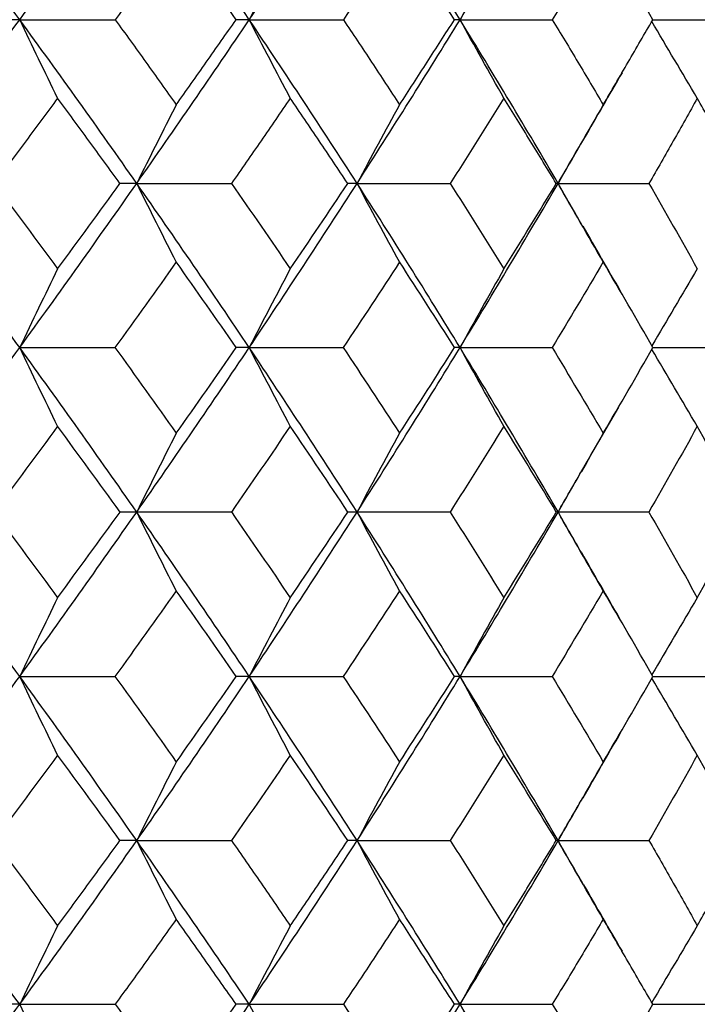
# Model space of a CAD drawing. Units: millimetres. Extents: x 182 to 763, y 258 to 1160.
# Drawn here: x 464 to 467, y 760 to 765 of the extents above; entities that cross this region are included whole.
import ezdxf

# ---------------------------------------------------------------- set-up
doc = ezdxf.new("R2010")
doc.units = ezdxf.units.MM
doc.header["$LTSCALE"] = 0.1
doc.linetypes.add('CENTER', pattern=[50.8, 31.75, -6.35, 6.35, -6.35])
doc.layers.get('Defpoints').update_dxf_attribs({"linetype": 'CENTER'})
doc.styles.add('BLAIR ITC', font='txt', dxfattribs={"height": 7})
doc.dimstyles.new('BLAIR ITC', dxfattribs={"dimtxt": 7, "dimasz": 7, "dimexe": 3.5, "dimexo": 2.5, "dimgap": 2, "dimtad": 0, "dimdec": 0, "dimdsep": 46, "dimtxsty": 'BLAIR ITC', "dimcen": 0.09, "dimclrd": 8, "dimclre": 8, "dimclrt": 256, "dimadec": 0, "dimazin": 0, "dimtfac": 1, "dimtdec": 0, "dimtmove": 0, "dimatfit": 3, "dimfxl": 1, "dimtfill": 1, "dimtolj": 1, "dimtzin": 0, "dimarcsym": 0})

# ---------------------------------------------------------------- blocks, each defined once
blk = doc.blocks.new('*D32')
at = {"color": 8, "lineweight": -2, "transparency": 16777216}
for p, q in [((218.6341, 938.7424), (218.6341, 1159.0972)), ((473.7341, 643.1547), (473.7341, 1159.0972)), ((225.6341, 1155.5972), (332.171, 1155.5972)), ((466.7341, 1155.5972), (360.1972, 1155.5972))]:
    blk.add_line(p, q, dxfattribs=at)
at = {"color": 8, "transparency": 16777216}
for points in [[(225.6341, 1156.7639), (225.6341, 1154.4305), (218.6341, 1155.5972)], [(466.7341, 1156.7639), (466.7341, 1154.4305), (473.7341, 1155.5972)]]:
    blk.add_solid(points, dxfattribs=at)
at = {"layer": 'Defpoints', "color": 0, "transparency": 16777216}
for p in [(473.7341, 1155.5972), (218.6341, 936.2424), (473.7341, 640.6547)]:
    blk.add_point(p, dxfattribs=at)
at = {"lineweight": 30, "transparency": 16777216, "insert": (346.1841, 1155.5972), "char_height": 7, "attachment_point": 5, "style": 'BLAIR ITC', "bg_fill": 3, "box_fill_scale": 1.1, "bg_fill_color": 256, "bg_fill_true_color": 13158600, "bg_fill_transparency": 0}
blk.add_mtext('\\A1;255', dxfattribs=at)
blk = doc.blocks.new('*D34')
at = {"color": 8, "lineweight": -2, "transparency": 16777216}
for p, q in [((448.7341, 803.3424), (448.7341, 819.0447)), ((363.7341, 718.3424), (348.0319, 718.3424))]:
    blk.add_line(p, q, dxfattribs=at)
for start, end in [(94.127036, 127.438988), (142.561012, 175.872964)]:
    blk.add_arc((448.7341, 718.3424), 97.2023, start, end, dxfattribs=at)
at = {"color": 8, "transparency": 16777216}
for points in [[(441.6966, 816.4585), (441.7807, 814.1267), (448.7341, 815.5447)], [(352.9498, 725.2959), (350.618, 725.3799), (351.5319, 718.3424)]]:
    blk.add_solid(points, dxfattribs=at)
at = {"layer": 'Defpoints', "color": 0, "transparency": 16777216}
for p in [(400.133, 802.5221), (448.7341, 800.8424), (366.2341, 718.3424), (488.7341, 718.3424), (448.7341, 680.3424)]:
    blk.add_point(p, dxfattribs=at)
at = {"lineweight": 30, "transparency": 16777216, "insert": (380.0017, 787.0748), "char_height": 7, "attachment_point": 5, "rotation": 45, "style": 'BLAIR ITC', "bg_fill": 3, "box_fill_scale": 1.1, "bg_fill_color": 256, "bg_fill_true_color": 13158600, "bg_fill_transparency": 0}
blk.add_mtext('\\A1;90°', dxfattribs=at)
blk = doc.blocks.new('*D35')
at = {"color": 8, "lineweight": -2, "transparency": 16777216}
for p, q in [((386.2341, 720.8424), (386.2341, 840.512)), ((473.7341, 643.1547), (473.7341, 840.512)), ((393.2341, 837.012), (406.5746, 837.012)), ((466.7341, 837.012), (426.6824, 837.012))]:
    blk.add_line(p, q, dxfattribs=at)
at = {"color": 8, "transparency": 16777216}
for points in [[(393.2341, 838.1787), (393.2341, 835.8453), (386.2341, 837.012)], [(466.7341, 838.1787), (466.7341, 835.8453), (473.7341, 837.012)]]:
    blk.add_solid(points, dxfattribs=at)
at = {"layer": 'Defpoints', "color": 0, "transparency": 16777216}
for p in [(473.7341, 837.012), (386.2341, 718.3424), (473.7341, 640.6547)]:
    blk.add_point(p, dxfattribs=at)
at = {"lineweight": 30, "transparency": 16777216, "insert": (416.6285, 837.012), "char_height": 7, "attachment_point": 5, "style": 'BLAIR ITC', "bg_fill": 3, "box_fill_scale": 1.1, "bg_fill_color": 256, "bg_fill_true_color": 13158600, "bg_fill_transparency": 0}
blk.add_mtext('\\A1;88', dxfattribs=at)

msp = doc.modelspace()

# ---------------------------------------------------------------- linework, layer by layer
at = {"lineweight": 30}
for centre, major_axis, ratio, start_param, end_param in [((431.8546, 762.3697), (-37.0649, 24.397), 0.541285, -2.176056, -2.148217), ((435.7217, 762.3697), (34.3136, 28.1354), 0.418407, -1.016, -0.988161), ((430.7783, 762.3697), (-38.1218, 22.7102), 0.575888, -2.256306, -2.228467), ((434.3531, 762.3697), (35.147, 27.0872), 0.462301, -0.947524, -0.919686), ((429.8128, 762.3697), (-39.2146, 20.7664), 0.60694, -2.341221, -2.313382), ((433.073, 762.3697), (36.0678, 25.8484), 0.503344, -0.875542, -0.847704), ((431.1482, 762.1571), (-38.121, 22.6899), 0.568168, -2.24262, -2.228051), ((497.2533, 734.0854), (0.0286, -53.6383), 0.734669, -2.194793, -2.185151), ((430.1831, 762.1571), (-39.1922, 20.7849), 0.599439, -2.326951, -2.312382), ((500.6191, 734.0854), (0.0313, -53.6383), 0.785633, -2.194861, -2.185218), ((429.3324, 762.1571), (-40.2695, 18.6121), 0.627014, -2.416047, -2.401478), ((435.5921, 762.3575), (34.4718, 28.2652), 0.418407, -1.04377, -1.015994), ((431.8545, 764.0168), (32.651, 0.9495), 0.006099, 0.207573, 0.223413), ((431.7074, 762.3575), (-37.2358, 24.5095), 0.541285, -2.203826, -2.176051), ((434.2115, 762.3575), (35.3091, 27.2121), 0.462301, -0.975294, -0.947519), ((432.6574, 764.0168), (32.6507, 0.9622), 0.0038, 0.129066, 0.144906), ((430.6205, 762.3575), (-38.2976, 22.8149), 0.575888, -2.284076, -2.2563), ((432.9203, 762.3575), (36.2341, 25.9676), 0.503344, -0.903312, -0.875537), ((433.5595, 764.0168), (32.6505, 0.969), 0.001477, 0.05056, 0.0664), ((429.6452, 762.3575), (-39.3954, 20.8622), 0.60694, -2.368991, -2.341215), ((495.7082, 733.0154), (0.0281, -54.038), 0.707474, -2.193815, -2.184232), ((499.2452, 733.0154), (0.0306, -54.038), 0.760744, -2.193878, -2.184295), ((502.4707, 733.0154), (0.0338, -54.038), 0.809323, -2.193954, -2.18437), ((431.7267, 762.3575), (37.2358, 24.5095), 0.541285, -0.827395, -0.819883), ((432.7032, 762.3462), (-36.469, 26.136), 0.503344, -2.155551, -2.127911), ((434.0156, 762.3462), (35.538, 27.3885), 0.462301, -1.002936, -0.975296), ((434.3608, 762.5573), (35.6218, 27.3005), 0.45417, -1.001444, -0.986961), ((432.1158, 763.4526), (32.7749, 0.6459), 0.003351, 0.167451, 0.183213), ((431.4952, 762.3462), (-37.4772, 24.6684), 0.541285, -2.231468, -2.203828), ((432.7084, 762.3462), (36.469, 26.136), 0.503344, -0.930954, -0.903314), ((433.0591, 762.5573), (36.5316, 26.0706), 0.49529, -0.929699, -0.915216), ((432.9699, 763.4526), (32.7748, 0.6525), 0.001795, 0.088926, 0.104689), ((430.3936, 762.3462), (-38.5459, 22.9629), 0.575888, -2.311718, -2.284078), ((431.5001, 762.3462), (37.4772, 24.6684), 0.541285, -0.855037, -0.827397), ((431.8541, 762.5573), (37.5179, 24.6301), 0.533357, -0.854127, -0.839644), ((433.9213, 763.4526), (32.7747, 0.6551), 0.000227, 0.010402, 0.026165), ((429.405, 762.3462), (-39.6508, 20.9974), 0.60694, -2.376177, -2.368993), ((431.8649, 762.1344), (-37.501, 24.6241), 0.533355, -2.218563, -2.20406), ((430.7651, 762.1344), (-38.5472, 22.9517), 0.568138, -2.298344, -2.28384), ((429.776, 762.1344), (-39.6307, 21.0257), 0.599419, -2.382665, -2.368162), ((494.0505, 731.9401), (0.0261, -54.4164), 0.679167, -2.193169, -2.183643), ((497.7532, 731.9401), (0.0283, -54.4164), 0.734661, -2.193224, -2.183698), ((501.1538, 731.9401), (0.031, -54.4164), 0.785626, -2.19329, -2.183764), ((504.2311, 731.9401), (0.0345, -54.4164), 0.831747, -2.193371, -2.184061), ((433.8991, 762.3425), (35.6767, 27.4954), 0.462301, -1.030483, -1.00293), ((432.5819, 762.3425), (-36.6114, 26.238), 0.503344, -2.183098, -2.155544), ((432.5821, 762.3425), (36.6114, 26.238), 0.503344, -0.958501, -0.930948), ((432.9838, 762.5556), (36.6169, 26.1316), 0.495306, -0.957481, -0.943006), ((432.4347, 762.898), (32.8689, 0.325), 0.001297, 0.127667, 0.143376), ((431.3644, 762.3425), (-37.6236, 24.7648), 0.541285, -2.259015, -2.231461), ((431.3646, 762.3425), (37.6236, 24.7648), 0.541285, -0.882584, -0.85503), ((431.7734, 762.5556), (37.6055, 24.6877), 0.533373, -0.881909, -0.867434), ((433.339, 762.898), (32.8688, 0.3273), 0.000517, 0.049131, 0.06484), ((430.254, 762.3425), (-38.6964, 23.0525), 0.575888, -2.339265, -2.311711), ((430.6674, 762.5556), (38.6545, 23.0105), 0.568151, -0.802123, -0.787648), ((432.9491, 762.1308), (-36.6572, 26.1642), 0.49528, -2.170778, -2.156316), ((496.2005, 730.8088), (0.0263, -54.8632), 0.707446, -2.192909, -2.183457), ((431.7357, 762.1308), (-37.647, 24.7189), 0.533351, -2.246345, -2.231883), ((499.7748, 730.8088), (0.0286, -54.8632), 0.760718, -2.192967, -2.183515), ((430.6271, 762.1308), (-38.6972, 23.0401), 0.568134, -2.326126, -2.311664), ((503.0344, 730.8088), (0.0316, -54.8632), 0.809299, -2.193037, -2.183585), ((429.6302, 762.1308), (-39.7849, 21.1065), 0.599414, -2.410449, -2.395986), ((430.2541, 762.3425), (38.6964, 23.0525), 0.575888, -0.802334, -0.79553), ((433.8991, 762.3423), (-35.6767, 27.4954), 0.462301, -2.138663, -2.111109), ((432.5819, 762.3423), (36.6114, 26.238), 0.503344, -0.986049, -0.958495), ((432.9467, 762.5535), (36.6602, 26.1671), 0.495267, -0.985285, -0.970823), ((432.5821, 762.3423), (-36.6114, 26.238), 0.503344, -2.210645, -2.183091), ((431.3644, 762.3423), (37.6236, 24.7648), 0.541285, -0.910131, -0.882577), ((431.7331, 762.5535), (37.65, 24.7217), 0.533339, -0.909719, -0.895258), ((431.3646, 762.3423), (-37.6236, 24.7648), 0.541285, -2.286562, -2.259009), ((430.254, 762.3423), (38.6964, 23.0525), 0.575888, -0.829881, -0.802328), ((430.6242, 762.5535), (38.7004, 23.0428), 0.568123, -0.82994, -0.815478), ((430.2541, 762.3423), (-38.6964, 23.0525), 0.575888, -2.346063, -2.339258), ((429.6271, 762.5535), (39.7881, 21.1092), 0.599404, -0.745619, -0.731158), ((430.2517, 762.3412), (36.6574, -0.3735), 0.000001, 0, 0.000003), ((432.984, 762.1293), (-36.6167, 26.1313), 0.495305, -2.198588, -2.184113), ((431.7736, 762.1293), (-37.6053, 24.6874), 0.533371, -2.27416, -2.259685), ((430.6677, 762.1293), (-38.6543, 23.0103), 0.568149, -2.353946, -2.339471), ((494.5914, 729.6153), (0.0258, -55.3896), 0.679156, -2.192962, -2.183601), ((498.3384, 729.6153), (0.0279, -55.3896), 0.734651, -2.193015, -2.183655), ((501.7797, 729.6153), (0.0306, -55.3896), 0.785617, -2.193079, -2.183719), ((504.8938, 729.6153), (0.0341, -55.3896), 0.831739, -2.193157, -2.18401), ((432.7032, 762.3387), (36.469, 26.136), 0.503344, -1.013682, -0.986042), ((434.0156, 762.3387), (-35.538, 27.3885), 0.462301, -2.166296, -2.138656), ((459.6184, 761.7869), (32.8704, -0.0426), 0.009887, -1.443117, -1.427407), ((431.4952, 762.3387), (37.4772, 24.6684), 0.541285, -0.937764, -0.910124), ((431.8619, 762.5493), (37.5048, 24.6283), 0.533326, -0.937551, -0.923049), ((432.7084, 762.3387), (-36.469, 26.136), 0.503344, -2.238278, -2.210638), ((458.306, 761.7869), (32.8704, -0.068), 0.009755, -1.364573, -1.348864), ((430.3936, 762.3387), (38.5459, 22.9629), 0.575888, -0.857515, -0.829875), ((430.7617, 762.5493), (38.5511, 22.9559), 0.568112, -0.857774, -0.843272), ((431.5001, 762.3387), (-37.4772, 24.6684), 0.541285, -2.314196, -2.286556), ((456.9346, 761.7869), (32.8703, -0.093), 0.009563, -1.28603, -1.27032), ((429.7722, 762.5493), (39.6346, 21.0299), 0.599396, -0.773456, -0.758954), ((455.5126, 761.7869), (32.8703, -0.1173), 0.009311, -1.207125, -1.191777), ((434.361, 762.1275), (-35.6216, 27.3002), 0.454168, -2.154633, -2.14015), ((433.0594, 762.1275), (-36.5314, 26.0703), 0.495288, -2.226379, -2.211895), ((431.8544, 762.1275), (-37.5177, 24.6298), 0.533355, -2.30195, -2.287467), ((430.7535, 762.1275), (-38.5642, 22.9567), 0.568133, -2.381735, -2.367252), ((496.8468, 728.3537), (0.0282, -56.0057), 0.707463, -2.193446, -2.184197), ((500.4696, 728.3537), (0.0307, -56.0057), 0.760733, -2.193507, -2.184258), ((503.7733, 728.3537), (0.034, -56.0057), 0.809313, -2.19358, -2.184331), ((429.405, 762.3387), (39.6508, 20.9974), 0.60694, -0.7726, -0.765416), ((435.5921, 762.3274), (-34.4718, 28.2652), 0.418407, -2.125598, -2.097823), ((431.7074, 762.3274), (37.2358, 24.5095), 0.541285, -0.965542, -0.937766), ((458.9683, 761.2322), (32.7811, -0.1099), 0.019702, -1.403279, -1.387517), ((434.2115, 762.3274), (-35.3091, 27.2121), 0.462301, -2.194074, -2.166298), ((430.6205, 762.3274), (38.2976, 22.8149), 0.575888, -0.885292, -0.857517), ((457.6329, 761.2322), (32.7809, -0.1602), 0.019378, -1.324725, -1.308963), ((432.9203, 762.3274), (-36.2341, 25.9676), 0.503344, -2.266056, -2.23828), ((429.6452, 762.3274), (39.3954, 20.8622), 0.60694, -0.800377, -0.772602), ((456.2426, 761.2322), (32.7806, -0.2096), 0.018935, -1.246172, -1.23041), ((431.7267, 762.3274), (-37.2358, 24.5095), 0.541285, -2.321709, -2.314198), ((431.7235, 762.3265), (35.2075, -2.1612), 0.000001, 0, 0.000003), ((495.2537, 727.0665), (0.0276, -56.6387), 0.679172, -2.194251, -2.185116), ((499.0546, 727.0665), (0.0299, -56.6387), 0.734665, -2.194307, -2.185172), ((502.5453, 727.0665), (0.0328, -56.6387), 0.78563, -2.194374, -2.185239), ((505.7043, 727.0665), (0.0365, -56.6387), 0.83175, -2.194456, -2.185515), ((431.8546, 762.3152), (37.0649, 24.397), 0.541285, -0.993375, -0.965537), ((459.5993, 760.668), (32.6646, -0.1242), 0.029458, -1.441618, -1.425779), ((430.7783, 762.3152), (38.1218, 22.7102), 0.575888, -0.913125, -0.885287), ((431.148, 762.5277), (38.1211, 22.6902), 0.568168, -0.913543, -0.898974), ((458.3044, 760.668), (32.6642, -0.1993), 0.029069, -1.363046, -1.347206), ((429.8128, 762.3152), (39.2146, 20.7664), 0.60694, -0.828211, -0.800372), ((430.1829, 762.5277), (39.1924, 20.7852), 0.59944, -0.829212, -0.814644), ((456.9506, 760.668), (32.6637, -0.2732), 0.028501, -1.284475, -1.268636), ((433.073, 762.3152), (-36.0678, 25.8484), 0.503344, -2.293889, -2.266051), ((429.3322, 762.5277), (40.2697, 18.6123), 0.627016, -0.740116, -0.725548), ((455.5461, 760.668), (32.663, -0.3455), 0.027757, -1.205571, -1.190068)]:
    msp.add_ellipse(centre, major_axis=major_axis, ratio=ratio, start_param=start_param, end_param=end_param, dxfattribs=at)
at = {"lineweight": 30, "extrusion": (-7.39557e-32, -2.22045e-16, -1)}
for centre, major_axis, ratio, start_param, end_param in [((435.7426, 762.1571), (-34.5827, -27.7867), 0.420893, -2.158232, -2.143664), ((432.6873, 762.5556), (36.8451, -25.8083), 0.504632, -0.967556, -0.953081), ((432.6452, 762.1313), (-36.8916, -25.8399), 0.504706, -2.216283, -2.201822), ((430.3773, 762.554), (38.9555, -22.6006), 0.575957, -0.782393, -0.76793), ((432.775, 762.5505), (36.7451, -25.7384), 0.504704, -0.912012, -0.897508)]:
    msp.add_ellipse(centre, major_axis=major_axis, ratio=ratio, start_param=start_param, end_param=end_param, dxfattribs=at)
at = {"lineweight": 30, "extrusion": (-2.46519e-32, -2.22045e-16, -1)}
for centre, major_axis, ratio, start_param, end_param in [((434.4029, 762.1571), (-35.4169, -26.7153), 0.464174, -2.227339, -2.21277), ((431.5008, 762.1293), (-37.8499, -24.3113), 0.54194, -2.26505, -2.250575), ((432.7601, 762.1275), (-36.7599, -25.7476), 0.504638, -2.16074, -2.146257)]:
    msp.add_ellipse(centre, major_axis=major_axis, ratio=ratio, start_param=start_param, end_param=end_param, dxfattribs=at)
at = {"lineweight": 30, "extrusion": (-6.16298e-32, -2.22045e-16, -1)}
for centre, major_axis, ratio, start_param, end_param in [((433.1515, 762.1571), (-36.3353, -25.4522), 0.504592, -2.299954, -2.285385), ((432.7603, 762.5573), (36.7598, -25.7473), 0.504636, -0.995334, -0.980851), ((432.77, 762.1356), (-36.7504, -25.7404), 0.504735, -2.2441, -2.229598), ((431.5011, 762.5556), (37.8498, -24.311), 0.541938, -0.891016, -0.876541), ((433.9334, 762.1313), (-35.959, -27.1227), 0.464292, -2.143662, -2.1292), ((432.6486, 762.554), (36.888, -25.8379), 0.504692, -0.939779, -0.925316), ((431.5951, 762.5505), (37.7473, -24.2449), 0.542008, -0.835468, -0.820965), ((430.5046, 762.1275), (-38.82, -22.522), 0.575905, -2.31812, -2.303637)]:
    msp.add_ellipse(centre, major_axis=major_axis, ratio=ratio, start_param=start_param, end_param=end_param, dxfattribs=at)
at = {"lineweight": 30, "extrusion": (-4.92075e-32, -2.22045e-16, -1)}
msp.add_ellipse((495.2022, 797.6184), major_axis=(-0.0276, 56.6387), ratio=0.67843, start_param=-2.193589, end_param=-2.184454, dxfattribs=at)
at = {"lineweight": 30, "extrusion": (-4.93038e-32, -2.22045e-16, -1)}
for centre, major_axis, ratio, start_param, end_param in [((459.5994, 764.0167), (32.664, 0.1242), 0.029462, -1.441618, -1.425778), ((458.3046, 764.0167), (32.6637, 0.1993), 0.029073, -1.363046, -1.347206), ((502.5019, 797.6184), (-0.0327, 56.6387), 0.785004, -2.193466, -2.184331), ((456.9507, 764.0167), (32.6631, 0.2733), 0.028505, -1.284476, -1.268636), ((496.7979, 796.3312), (-0.0282, 56.0057), 0.70675, -2.192733, -2.183484), ((458.9683, 763.4525), (32.7807, 0.1099), 0.019707, -1.403279, -1.387517), ((456.2427, 763.4525), (32.7802, 0.2096), 0.01894, -1.246172, -1.23041), ((494.5432, 795.0695), (-0.0258, 55.3896), 0.678445, -2.192329, -2.182969), ((459.6184, 762.8979), (32.8704, 0.0426), 0.00989, -1.443117, -1.427407), ((458.306, 762.8979), (32.8703, 0.068), 0.009758, -1.364573, -1.348864), ((501.739, 795.0695), (-0.0306, 55.3896), 0.785017, -2.192212, -2.182852), ((456.9346, 762.8979), (32.8703, 0.093), 0.009566, -1.28603, -1.27032), ((455.5127, 762.8979), (32.8702, 0.1174), 0.009314, -1.207125, -1.191777), ((433.9367, 762.554), (35.9554, -27.1206), 0.464277, -1.012399, -0.997937), ((457.6253, 762.3423), (32.9, 0), 0.000005, -1.325493, -1.3098), ((456.2251, 762.3423), (32.9, 0.0001), 0.000005, -1.246953, -1.23126), ((430.4208, 762.1293), (-38.9102, -22.5755), 0.575904, -2.345888, -2.331413), ((432.1161, 761.2324), (32.7745, -0.646), 0.003352, 0.167451, 0.183213), ((495.6595, 791.6694), (-0.0281, 54.038), 0.706739, -2.19308, -2.183496), ((432.9703, 761.2324), (32.7744, -0.6526), 0.001795, 0.088926, 0.104689), ((499.2004, 791.6694), (-0.0306, 54.038), 0.760068, -2.193017, -2.183433), ((431.8551, 760.6682), (32.6505, -0.9497), 0.0061, 0.207573, 0.223413), ((493.5391, 790.5995), (-0.0264, 53.6383), 0.678426, -2.194068, -2.184425), ((433.56, 760.6682), (32.6499, -0.9691), 0.001477, 0.05056, 0.0664), ((500.5776, 790.5995), (-0.0313, 53.6383), 0.785001, -2.193944, -2.184301)]:
    msp.add_ellipse(centre, major_axis=major_axis, ratio=ratio, start_param=start_param, end_param=end_param, dxfattribs=at)
at = {"lineweight": 30, "extrusion": (-4.93279e-32, -2.22045e-16, -1)}
for centre, major_axis, ratio, start_param, end_param in [((499.007, 797.6184), (-0.0298, 56.6387), 0.733979, -2.193533, -2.184398), ((500.4246, 796.3312), (-0.0307, 56.0057), 0.760078, -2.192673, -2.183423), ((498.2939, 795.0695), (-0.0279, 55.3896), 0.733994, -2.192276, -2.182915), ((504.8574, 795.0695), (-0.0341, 55.3896), 0.8312, -2.192134, -2.182986), ((502.9965, 793.8761), (-0.0316, 54.8632), 0.808735, -2.192104, -2.182652)]:
    msp.add_ellipse(centre, major_axis=major_axis, ratio=ratio, start_param=start_param, end_param=end_param, dxfattribs=at)
at = {"lineweight": 30, "extrusion": (-4.9376e-32, -2.22045e-16, -1)}
for centre, major_axis, ratio, start_param, end_param in [((505.6653, 797.6184), (-0.0365, 56.6387), 0.831189, -2.193384, -2.184444), ((502.4302, 791.6694), (-0.0338, 54.038), 0.808711, -2.192942, -2.183358)]:
    msp.add_ellipse(centre, major_axis=major_axis, ratio=ratio, start_param=start_param, end_param=end_param, dxfattribs=at)
at = {"lineweight": 30, "extrusion": (-5.08446e-32, -2.22045e-16, -1)}
for centre, major_axis, ratio, start_param, end_param in [((455.5463, 764.0167), (32.6625, 0.3455), 0.027761, -1.205571, -1.190068), ((432.4348, 761.787), (32.8688, -0.3251), 0.001297, 0.127667, 0.143376)]:
    msp.add_ellipse(centre, major_axis=major_axis, ratio=ratio, start_param=start_param, end_param=end_param, dxfattribs=at)
at = {"lineweight": 30, "extrusion": (-1.10934e-31, -2.22045e-16, -1)}
for centre, major_axis, ratio, start_param, end_param in [((431.5797, 762.5573), (37.7621, -24.2534), 0.54194, -0.918793, -0.90431), ((434.0485, 762.1356), (-35.8212, -27.0185), 0.464322, -2.171477, -2.156975)]:
    msp.add_ellipse(centre, major_axis=major_axis, ratio=ratio, start_param=start_param, end_param=end_param, dxfattribs=at)
at = {"lineweight": 30, "extrusion": (-5.12297e-32, -2.22045e-16, -1)}
msp.add_ellipse((457.633, 763.4525), major_axis=(32.7805, 0.1602), ratio=0.019383, start_param=-1.324725, end_param=-1.308963, dxfattribs=at)
at = {"lineweight": 30, "extrusion": (-8.62817e-32, -2.22045e-16, -1)}
for centre, major_axis, ratio, start_param, end_param in [((430.5049, 762.5573), (38.8198, -22.5217), 0.575903, -0.837954, -0.823471), ((430.421, 762.5556), (38.91, -22.5752), 0.575902, -0.810178, -0.795703), ((431.4597, 762.554), (37.8939, -24.3387), 0.541995, -0.863235, -0.848773), ((434.0532, 762.5505), (35.8162, -27.0162), 0.464289, -0.984632, -0.970129)]:
    msp.add_ellipse(centre, major_axis=major_axis, ratio=ratio, start_param=start_param, end_param=end_param, dxfattribs=at)
at = {"lineweight": 30, "extrusion": (-4.9352e-32, -2.22045e-16, -1)}
msp.add_ellipse((503.7327, 796.3312), major_axis=(-0.0339, 56.0057), ratio=0.808721, start_param=-2.192599, end_param=-2.18335, dxfattribs=at)
at = {"lineweight": 30, "extrusion": (-9.86076e-32, -2.22045e-16, -1)}
for centre, major_axis, ratio, start_param, end_param in [((429.5424, 762.5573), (39.9081, -20.5316), 0.606316, -0.752509, -0.738026), ((430.3736, 762.1313), (-38.9594, -22.6021), 0.575969, -2.373672, -2.359211), ((432.6871, 762.1293), (-36.8453, -25.8086), 0.504634, -2.18851, -2.174036), ((431.5795, 762.1275), (-37.7622, -24.2537), 0.541942, -2.237281, -2.222798)]:
    msp.add_ellipse(centre, major_axis=major_axis, ratio=ratio, start_param=start_param, end_param=end_param, dxfattribs=at)
at = {"lineweight": 30, "extrusion": (0, -2.22045e-16, -1)}
msp.add_ellipse((431.5899, 762.1356), major_axis=(-37.7527, -24.2466), ratio=0.542036, start_param=-2.320647, end_param=-2.306145, dxfattribs=at)
at = {"lineweight": 30, "extrusion": (-3.69779e-32, -2.22045e-16, -1)}
for centre, major_axis, ratio, start_param, end_param in [((431.4561, 762.1313), (-37.8977, -24.3404), 0.542008, -2.292828, -2.278367), ((435.7428, 762.5278), (34.5826, -27.7864), 0.420891, -0.997928, -0.983359), ((434.403, 762.5278), (35.4168, -26.715), 0.464172, -0.928821, -0.914252), ((433.1517, 762.5278), (36.3351, -25.4519), 0.50459, -0.856206, -0.841638)]:
    msp.add_ellipse(centre, major_axis=major_axis, ratio=ratio, start_param=start_param, end_param=end_param, dxfattribs=at)
at = {"lineweight": 30, "extrusion": (-4.93034e-32, -2.22045e-16, -1)}
msp.add_ellipse((431.9883, 762.3426), major_axis=(32.9, -0.0002), ratio=0.000001, start_param=0.166764, end_param=0.182456, dxfattribs=at)
at = {"lineweight": 30, "extrusion": (-4.92677e-32, -2.22045e-16, -1)}
msp.add_ellipse((496.1549, 793.8761), major_axis=(-0.0263, 54.8632), ratio=0.706767, start_param=-2.192232, end_param=-2.182779, dxfattribs=at)
at = {"lineweight": 30, "extrusion": (-4.93039e-32, -2.22045e-16, -1)}
msp.add_ellipse((458.9707, 762.3423), major_axis=(32.9, 0), ratio=0.000005, start_param=-1.404032, end_param=-1.38834, dxfattribs=at)
at = {"lineweight": 30, "extrusion": (-4.93036e-32, -2.22045e-16, -1)}
msp.add_ellipse((432.8431, 762.3426), major_axis=(32.9, -0.0002), ratio=0, start_param=0.088224, end_param=0.103917, dxfattribs=at)
at = {"lineweight": 30, "extrusion": (-4.91834e-32, -2.22045e-16, -1)}
for centre, major_axis, ratio, start_param, end_param in [((499.7329, 793.8761), (-0.0286, 54.8632), 0.760094, -2.192174, -2.182721), ((497.2078, 790.5995), (-0.0285, 53.6383), 0.733976, -2.194012, -2.184369)]:
    msp.add_ellipse(centre, major_axis=major_axis, ratio=ratio, start_param=start_param, end_param=end_param, dxfattribs=at)
at = {"lineweight": 30, "extrusion": (-4.93025e-32, -2.22045e-16, -1)}
msp.add_ellipse((433.7958, 762.3426), major_axis=(32.9, -0.0002), ratio=0, start_param=0.009684, end_param=0.025377, dxfattribs=at)
at = {"lineweight": 30, "extrusion": (-4.92797e-32, -2.22045e-16, -1)}
for centre, major_axis, ratio, start_param, end_param in [((494.0017, 792.7448), (-0.0261, 54.4164), 0.678434, -2.192518, -2.182992), ((497.7081, 792.7448), (-0.0282, 54.4164), 0.733984, -2.192462, -2.182936)]:
    msp.add_ellipse(centre, major_axis=major_axis, ratio=ratio, start_param=start_param, end_param=end_param, dxfattribs=at)
at = {"lineweight": 30, "extrusion": (-4.81482e-32, -2.22045e-16, -1)}
msp.add_ellipse((433.339, 761.787), major_axis=(32.8688, -0.3274), ratio=0.000517, start_param=0.049131, end_param=0.06484, dxfattribs=at)
at = {"lineweight": 30, "extrusion": (-4.95205e-32, -2.22045e-16, -1)}
msp.add_ellipse((501.1126, 792.7448), major_axis=(-0.0309, 54.4164), ratio=0.785008, start_param=-2.192397, end_param=-2.182871, dxfattribs=at)
at = {"lineweight": 30, "extrusion": (-4.92316e-32, -2.22045e-16, -1)}
msp.add_ellipse((504.1942, 792.7448), major_axis=(-0.0345, 54.4164), ratio=0.831192, start_param=-2.192316, end_param=-2.183006, dxfattribs=at)
at = {"lineweight": 30, "extrusion": (-1.2326e-32, -2.22045e-16, -1)}
msp.add_ellipse((429.5422, 762.1275), major_axis=(-39.9083, -20.5319), ratio=0.606318, start_param=-2.403565, end_param=-2.389081, dxfattribs=at)
at = {"lineweight": 30, "extrusion": (-4.69927e-32, -2.22045e-16, -1)}
msp.add_ellipse((433.9217, 761.2324), major_axis=(32.7744, -0.6552), ratio=0.000228, start_param=0.010402, end_param=0.026165, dxfattribs=at)
at = {"lineweight": 30, "extrusion": (-5.46964e-32, -2.22045e-16, -1)}
msp.add_ellipse((432.658, 760.6682), major_axis=(32.6501, -0.9624), ratio=0.0038, start_param=0.129066, end_param=0.144906, dxfattribs=at)
at = {"lineweight": 30}
for points, knots in [([(464.316, 764.9869), (464.3713, 764.9108), (464.4262, 764.8346), (464.5355, 764.6823), (464.5899, 764.6061), (464.644, 764.5299)], [-0.06478511, -0.06478511, -0.06478511, -0.06478511, -0.03239986, -0.03239986, -0.00000121, -0.00000121, -0.00000121, -0.00000121]), ([(464.644, 764.5299), (464.6981, 764.6061), (464.752, 764.6823), (464.8591, 764.8346), (464.9124, 764.9108), (464.9654, 764.9869)], [-0.064785, -0.064785, -0.064785, -0.064785, -0.03238569, -0.03238569, -0.000001, -0.000001, -0.000001, -0.000001]), ([(465.5415, 764.9869), (465.5924, 764.9108), (465.643, 764.8346), (465.7436, 764.6823), (465.7936, 764.6061), (465.8433, 764.5299)], [-0.06478511, -0.06478511, -0.06478511, -0.06478511, -0.03239986, -0.03239986, -0.00000121, -0.00000121, -0.00000121, -0.00000121]), ([(465.8433, 764.5299), (465.8929, 764.6061), (465.9423, 764.6823), (466.0406, 764.8346), (466.0894, 764.9108), (466.1379, 764.9869)], [-0.064785, -0.064785, -0.064785, -0.064785, -0.03238569, -0.03238569, -0.000001, -0.000001, -0.000001, -0.000001]), ([(466.6633, 764.9869), (466.7096, 764.9108), (466.7555, 764.8346), (466.8467, 764.6823), (466.892, 764.6061), (466.937, 764.5299)], [-0.06478511, -0.06478511, -0.06478511, -0.06478511, -0.03239986, -0.03239986, -0.00000121, -0.00000121, -0.00000121, -0.00000121]), ([(466.937, 764.5299), (466.982, 764.6061), (467.0266, 764.6823), (467.1153, 764.8346), (467.1594, 764.9108), (467.2031, 764.9869)], [-0.064785, -0.064785, -0.064785, -0.064785, -0.03238569, -0.03238569, -0.000001, -0.000001, -0.000001, -0.000001]), ([(464.0071, 764.5655), (463.9508, 764.4892), (463.8942, 764.413), (463.7806, 764.2604), (463.7235, 764.184), (463.6661, 764.1077)], [-0.06490267, -0.06490267, -0.06490267, -0.06490267, -0.03245922, -0.03245922, -0.000001, -0.000001, -0.000001, -0.000001]), ([(464.3417, 764.1077), (464.2865, 764.184), (464.231, 764.2604), (464.1195, 764.413), (464.0635, 764.4892), (464.0071, 764.5655)], [-0.06490269, -0.06490269, -0.06490269, -0.06490269, -0.0324444, -0.0324444, -0.00000119, -0.00000119, -0.00000119, -0.00000119]), ([(465.2564, 764.5655), (465.2043, 764.4892), (465.152, 764.413), (465.0467, 764.2604), (464.9938, 764.184), (464.9407, 764.1077)], [-0.06490267, -0.06490267, -0.06490267, -0.06490267, -0.03245922, -0.03245922, -0.000001, -0.000001, -0.000001, -0.000001]), ([(465.5652, 764.1077), (465.5143, 764.184), (465.4631, 764.2604), (465.3602, 764.413), (465.3084, 764.4892), (465.2564, 764.5655)], [-0.06490269, -0.06490269, -0.06490269, -0.06490269, -0.0324444, -0.0324444, -0.00000119, -0.00000119, -0.00000119, -0.00000119]), ([(466.4037, 764.5655), (466.3563, 764.4892), (466.3085, 764.413), (466.2123, 764.2604), (466.1639, 764.184), (466.1153, 764.1077)], [-0.06490267, -0.06490267, -0.06490267, -0.06490267, -0.03245922, -0.03245922, -0.000001, -0.000001, -0.000001, -0.000001]), ([(466.6848, 764.1077), (466.6386, 764.184), (466.5921, 764.2604), (466.4984, 764.413), (466.4512, 764.4892), (466.4037, 764.5655)], [-0.06490269, -0.06490269, -0.06490269, -0.06490269, -0.0324444, -0.0324444, -0.00000119, -0.00000119, -0.00000119, -0.00000119]), ([(467.4422, 764.5655), (467.3996, 764.4892), (467.3566, 764.413), (467.2702, 764.2604), (467.2266, 764.184), (467.1827, 764.1077)], [-0.06490267, -0.06490267, -0.06490267, -0.06490267, -0.03245922, -0.03245922, -0.000001, -0.000001, -0.000001, -0.000001]), ([(467.6938, 764.1077), (467.6526, 764.184), (467.611, 764.2604), (467.5271, 764.413), (467.4848, 764.4892), (467.4422, 764.5655)], [-0.06490269, -0.06490269, -0.06490269, -0.06490269, -0.0324444, -0.0324444, -0.00000119, -0.00000119, -0.00000119, -0.00000119]), ([(463.6661, 760.5772), (463.7235, 760.5008), (463.7806, 760.4245), (463.8942, 760.2719), (463.9508, 760.1956), (464.0071, 760.1194)], [-0.06490269, -0.06490269, -0.06490269, -0.06490269, -0.0324444, -0.0324444, -0.00000119, -0.00000119, -0.00000119, -0.00000119]), ([(464.0071, 760.1194), (464.0635, 760.1956), (464.1195, 760.2719), (464.231, 760.4245), (464.2865, 760.5008), (464.3417, 760.5772)], [-0.06490267, -0.06490267, -0.06490267, -0.06490267, -0.03245922, -0.03245922, -0.000001, -0.000001, -0.000001, -0.000001]), ([(464.9407, 760.5772), (464.9938, 760.5008), (465.0467, 760.4245), (465.152, 760.2719), (465.2043, 760.1956), (465.2564, 760.1194)], [-0.06490269, -0.06490269, -0.06490269, -0.06490269, -0.0324444, -0.0324444, -0.00000119, -0.00000119, -0.00000119, -0.00000119]), ([(465.2564, 760.1194), (465.3084, 760.1956), (465.3602, 760.2719), (465.4631, 760.4245), (465.5143, 760.5008), (465.5652, 760.5772)], [-0.06490267, -0.06490267, -0.06490267, -0.06490267, -0.03245922, -0.03245922, -0.000001, -0.000001, -0.000001, -0.000001]), ([(466.1153, 760.5772), (466.1639, 760.5008), (466.2123, 760.4245), (466.3085, 760.2719), (466.3563, 760.1956), (466.4037, 760.1194)], [-0.06490269, -0.06490269, -0.06490269, -0.06490269, -0.0324444, -0.0324444, -0.00000119, -0.00000119, -0.00000119, -0.00000119]), ([(466.4037, 760.1194), (466.4512, 760.1956), (466.4984, 760.2719), (466.5921, 760.4245), (466.6386, 760.5008), (466.6848, 760.5772)], [-0.06490267, -0.06490267, -0.06490267, -0.06490267, -0.03245922, -0.03245922, -0.000001, -0.000001, -0.000001, -0.000001]), ([(467.1827, 760.5772), (467.2266, 760.5008), (467.2702, 760.4245), (467.3566, 760.2719), (467.3996, 760.1956), (467.4422, 760.1194)], [-0.06490269, -0.06490269, -0.06490269, -0.06490269, -0.0324444, -0.0324444, -0.00000119, -0.00000119, -0.00000119, -0.00000119]), ([(467.4422, 760.1194), (467.4848, 760.1956), (467.5271, 760.2719), (467.611, 760.4245), (467.6526, 760.5008), (467.6938, 760.5772)], [-0.06490267, -0.06490267, -0.06490267, -0.06490267, -0.03245922, -0.03245922, -0.000001, -0.000001, -0.000001, -0.000001]), ([(464.644, 760.155), (464.5899, 760.0787), (464.5355, 760.0025), (464.4262, 759.8502), (464.3713, 759.7741), (464.316, 759.698)], [-0.064785, -0.064785, -0.064785, -0.064785, -0.03238569, -0.03238569, -0.000001, -0.000001, -0.000001, -0.000001]), ([(464.9654, 759.698), (464.9124, 759.7741), (464.8591, 759.8502), (464.752, 760.0025), (464.6981, 760.0787), (464.644, 760.155)], [-0.06478511, -0.06478511, -0.06478511, -0.06478511, -0.03239986, -0.03239986, -0.00000121, -0.00000121, -0.00000121, -0.00000121]), ([(465.8433, 760.155), (465.7936, 760.0787), (465.7436, 760.0025), (465.643, 759.8502), (465.5924, 759.7741), (465.5415, 759.698)], [-0.064785, -0.064785, -0.064785, -0.064785, -0.03238569, -0.03238569, -0.000001, -0.000001, -0.000001, -0.000001]), ([(466.1379, 759.698), (466.0894, 759.7741), (466.0406, 759.8502), (465.9423, 760.0025), (465.8929, 760.0787), (465.8433, 760.155)], [-0.06478511, -0.06478511, -0.06478511, -0.06478511, -0.03239986, -0.03239986, -0.00000121, -0.00000121, -0.00000121, -0.00000121]), ([(466.937, 760.155), (466.892, 760.0787), (466.8467, 760.0025), (466.7555, 759.8502), (466.7096, 759.7741), (466.6633, 759.698)], [-0.064785, -0.064785, -0.064785, -0.064785, -0.03238569, -0.03238569, -0.000001, -0.000001, -0.000001, -0.000001]), ([(467.2031, 759.698), (467.1594, 759.7741), (467.1153, 759.8502), (467.0266, 760.0025), (466.982, 760.0787), (466.937, 760.155)], [-0.06478511, -0.06478511, -0.06478511, -0.06478511, -0.03239986, -0.03239986, -0.00000121, -0.00000121, -0.00000121, -0.00000121])]:
    msp.add_open_spline(points, degree=3, knots=knots, dxfattribs=at)
for points in [[(467.038, 764.702), (466.9687, 764.5833), (466.9, 764.4646), (466.8318, 764.3457)], [(466.8266, 763.8786), (466.8937, 763.7616), (466.9613, 763.6446), (467.0294, 763.5278)], [(467.0193, 762.9059), (466.9523, 762.7909), (466.8858, 762.6758), (466.8199, 762.5606)], [(466.8199, 762.1243), (466.8874, 762.0063), (466.9554, 761.8885), (467.024, 761.7708)], [(467.0294, 761.1571), (466.9613, 761.0403), (466.8937, 760.9233), (466.8266, 760.8062)], [(466.8318, 760.3392), (466.9, 760.2203), (466.9687, 760.1015), (467.038, 759.9829)]]:
    msp.add_open_spline(points, degree=3, dxfattribs=at)

# ---------------------------------------------------------------- next in the draw order: dimensions: what is measured, and where the dimension line sits
dim = msp.add_linear_dim(base=(473.7341, 1155.5972), p1=(218.6341, 936.2424), p2=(473.7341, 640.6547), dimstyle='BLAIR ITC', dxfattribs=at)
dim.commit()
dim.dimension.update_dxf_attribs({"geometry": '*D32', "text_midpoint": (346.1841, 1155.5972)})

# ---------------------------------------------------------------- next in the draw order: dimensions: what is measured, and where the dimension line sits
dim = msp.add_angular_dim_2l(base=(400.133, 802.5221), line1=((488.7341, 718.3424), (366.2341, 718.3424)), line2=((448.7341, 680.3424), (448.7341, 800.8424)), dimstyle='BLAIR ITC', dxfattribs=at)
dim.commit()
dim.dimension.update_dxf_attribs({"geometry": '*D34', "text_midpoint": (380.0017, 787.0748)})

# ---------------------------------------------------------------- next in the draw order: dimensions: what is measured, and where the dimension line sits
dim = msp.add_linear_dim(base=(473.7341170699, 837.0120020834), p1=(386.2341170699, 718.3424286026), p2=(473.7341170699, 640.6547361293), dimstyle='BLAIR ITC', dxfattribs=at)
dim.commit()
dim.dimension.update_dxf_attribs({"geometry": '*D35', "text_midpoint": (416.6285147915, 837.0120020834), "dimtype": 160})

doc.saveas('drawing.dxf')
